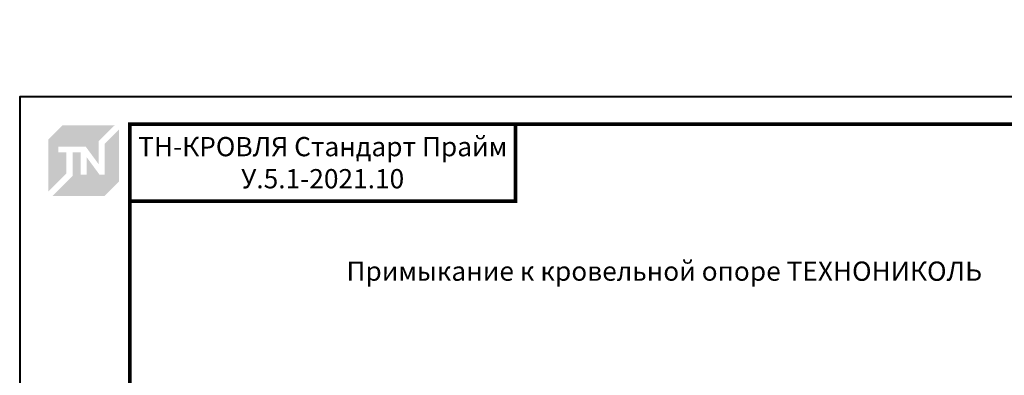
# Model space of a CAD drawing. Units: millimetres. Extents: x -43949 to 123744, y -33664 to 2974.
# Drawn here: x 81339 to 83126, y -13387 to -12740 of the extents above; entities that cross this region are included whole.
import ezdxf
from ezdxf.enums import TextEntityAlignment as Align

# ---------------------------------------------------------------- set-up
doc = ezdxf.new("R2010")
doc.units = ezdxf.units.MM
doc.layers.get('0').update_dxf_attribs({"lineweight": 30})
doc.layers.add('TN-АННОТАЦИИ', color=7, linetype='Continuous', lineweight=20, true_color=0x000000)
doc.layers.add('TN-ТАБЛИЦЫ', color=250, linetype='Continuous', lineweight=40)
doc.styles.add('TN-Текст', font='isocpeur.ttf')
doc.styles.add('TN-Текст-Аннотативный', font='isocpeur.ttf')

# ---------------------------------------------------------------- blocks, each defined once
blk = doc.blocks.new('*U23')
blk.add_lwpolyline([(0, 0), (210, 0), (210, 297), (0, 297)], close=True)
at = {"const_width": 0.7}
blk.add_lwpolyline([(20, 5), (205, 5), (205, 292), (20, 292)], close=True, dxfattribs=at)
at = {"color": 0, "style": 'TN-Текст', "flags": 8}
for tag, p, height in [('ФОРМА6_001', (131.78, 11.28), 3.5), ('ФОРМАТ', (187, 1.5), 2.5)]:
    blk.add_attdef(tag, p, '', height=height, dxfattribs=at)
blk.add_attdef('ЛИСТ__', text='', height=2.5, dxfattribs=at).set_placement((200, 9.5), align=Align.MIDDLE_CENTER)
blk = doc.blocks.new('TN_логотип')
h = blk.add_hatch(color=1)
h.dxf.hatch_style = 1
h.paths.add_polyline_path([(-110.4, 15.5), (-110.4, 204.9), (-59, 256.2), (130.4, 256.2), (72.8, 198.7), (72.8, 114.9), (25.6, 179.3), (-73.9, 179.3), (-73.9, 158.9), (-44.6, 158.9), (-44.6, 81.3)])
h.paths.add_polyline_path([(-94.7, 0), (-22.3, 72.4), (-22.3, 158.8), (6.8, 158.8), (6.8, 76.8), (28.8, 76.8), (28.8, 141.3), (75.9, 76.9), (94.7, 76.9), (94.7, 189.5), (145.9, 240.7), (145.9, 51.2), (94.7, 0)])

msp = doc.modelspace()

# ---------------------------------------------------------------- linework, layer by layer
at = {"layer": 'TN-ТАБЛИЦЫ', "color": 7, "const_width": 7}
msp.add_lwpolyline([(82239.1, -13070), (81539.1, -13070), (81539.1, -12930), (82239.1, -12930)], close=True, dxfattribs=at)

# ---------------------------------------------------------------- block references
at = {"xscale": 0.5, "yscale": 0.5, "zscale": 0.5}
msp.add_blockref('TN_логотип', (81446.1, -13060.4), dxfattribs=at)
at = {"layer": 'TN-ТАБЛИЦЫ', "color": 250, "xscale": 10, "yscale": 10, "zscale": 10}
msp.add_blockref('*U23', (81339.1, -15850), dxfattribs=at)

# ---------------------------------------------------------------- texts
at = {"layer": 'TN-АННОТАЦИИ', "color": 0, "attachment_point": 1, "style": 'TN-Текст-Аннотативный'}
for s, width, insert, char_height in [('\\A1;\\pi-75,l100,t100;1.^IУстройство пешеходных дорожек выполнять аналогично на требуемую ширину дорожки.\\P2.^I* - Применение материала Техноэласт ПЛАМЯ СТОП позволяет получить класс пожарной опасности кровли КП0. Согласно СП 17.13330.2017, устройство противопожарных рассечек в данном случае не требуется.', 1752.212, (81571, -12131.6), 25), ('{\\fISOCPEUR|b1|i0|c204|p34;Примыкание к кровельной опоре ТЕХНОНИКОЛЬ}', 1178.551, (81932.3, -13179.7), 35)]:
    msp.add_mtext_dynamic_manual_height_columns(s, width=width, gutter_width=20358.2, heights=[0], dxfattribs=dict(at, insert=insert, char_height=char_height))
at = {"layer": 'TN-АННОТАЦИИ', "color": 0, "insert": (81889.1, -13000), "char_height": 35, "width": 700, "attachment_point": 5, "style": 'TN-Текст-Аннотативный'}
msp.add_mtext('ТН-КРОВЛЯ Стандарт Прайм\\P{\\fISOCPEUR|b1|i0|c204|p34;\\C1;У.5.1-2021.10}', dxfattribs=at)

doc.saveas('drawing.dxf')
